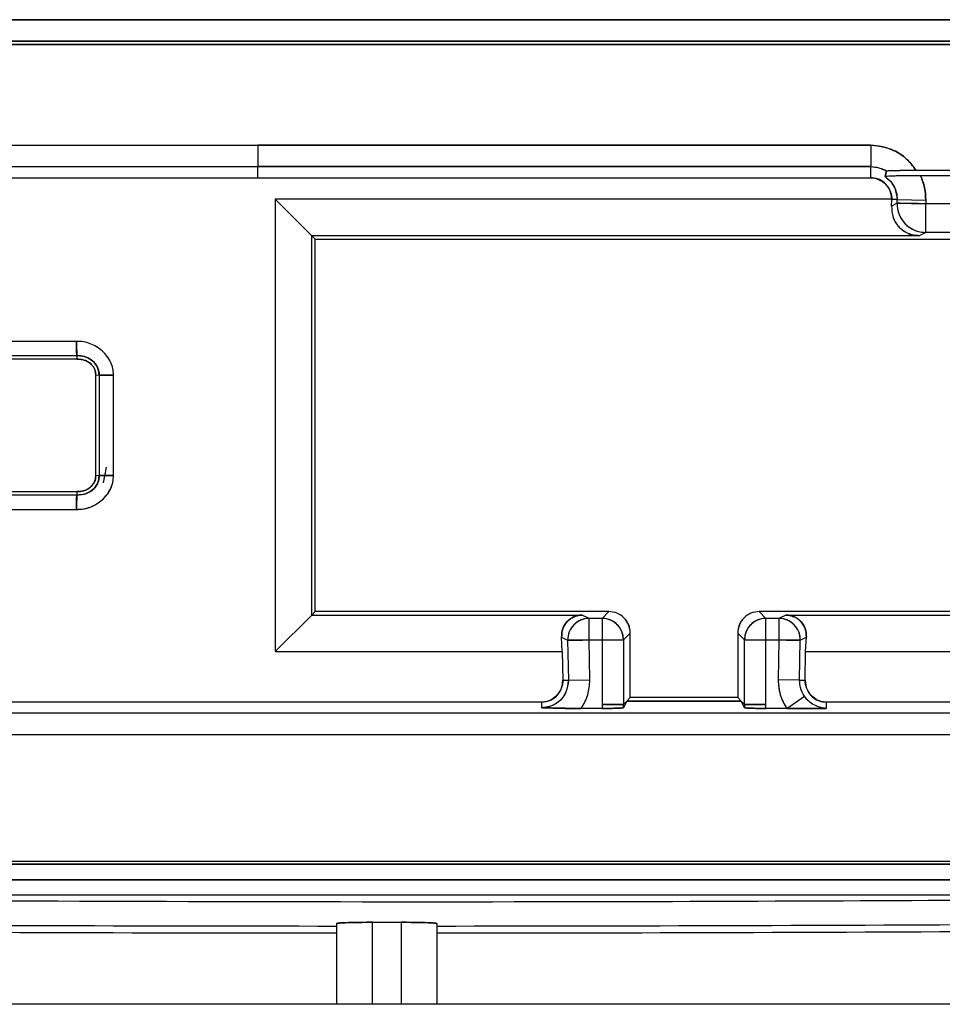
# Model space of a CAD drawing. Units: millimetres. Extents: x -2767 to -2244, y -5528 to -5146.
# Drawn here: x -2524 to -2523, y -5358 to -5357 of the extents above; entities that cross this region are included whole.
import ezdxf

# ---------------------------------------------------------------- set-up
doc = ezdxf.new("R2010")
doc.units = ezdxf.units.MM

msp = doc.modelspace()

# ---------------------------------------------------------------- linework, layer by layer
at = {"color": 7, "linetype": 'Continuous', "lineweight": 25}
for p, q in [((-2524.4922, -5356.75705), (-2522.71572, -5356.75705)), ((-2524.49201, -5356.77994), (-2522.716, -5356.77994)), ((-2522.716, -5356.77995), (-2524.49201, -5356.77995)), ((-2522.71632, -5356.77704), (-2524.49164, -5356.77704)), ((-2524.30441, -5356.8738), (-2523.72401, -5356.8738)), ((-2523.72401, -5356.8738), (-2523.15355, -5356.87374)), ((-2523.15355, -5356.87374), (-2523.72401, -5356.8738)), ((-2523.72401, -5356.8738), (-2523.72401, -5356.89372)), ((-2523.15355, -5356.87374), (-2523.15355, -5356.89372)), ((-2523.72401, -5356.89379), (-2524.30441, -5356.89379)), ((-2523.72401, -5356.89379), (-2523.72401, -5356.89372)), ((-2523.15355, -5356.89372), (-2523.72401, -5356.89372)), ((-2523.72401, -5356.89372), (-2523.15355, -5356.89372)), ((-2523.72401, -5356.90406), (-2523.72401, -5356.89379)), ((-2523.15355, -5356.90399), (-2523.15355, -5356.89372)), ((-2523.14025, -5356.90303), (-2523.13877, -5356.89768)), ((-2523.13877, -5356.89768), (-2523.14025, -5356.90303)), ((-2523.1398, -5356.90293), (-2523.14025, -5356.90303)), ((-2523.11144, -5356.89701), (-2523.02992, -5356.89701)), ((-2523.03419, -5356.90213), (-2523.10716, -5356.90213)), ((-2524.30441, -5356.90406), (-2523.72401, -5356.90406)), ((-2523.72401, -5356.90399), (-2523.15355, -5356.90399)), ((-2523.72401, -5356.90403), (-2523.15355, -5356.90399)), ((-2523.70774, -5356.92406), (-2523.67382, -5356.95797)), ((-2523.13391, -5356.92406), (-2523.70774, -5356.92406)), ((-2523.70774, -5356.92406), (-2523.70774, -5357.34484)), ((-2523.13423, -5356.93038), (-2523.13392, -5356.92434)), ((-2523.12905, -5356.92781), (-2523.13423, -5356.93038)), ((-2523.13392, -5356.92434), (-2523.13391, -5356.92406)), ((-2523.13392, -5356.92434), (-2523.13391, -5356.92406)), ((-2523.12899, -5356.92443), (-2523.13392, -5356.92434)), ((-2523.12905, -5356.92781), (-2523.12899, -5356.92443)), ((-2523.12905, -5356.92781), (-2523.1024, -5356.92828)), ((-2523.12899, -5356.92443), (-2523.10234, -5356.9249)), ((-2523.10234, -5356.9249), (-2523.1024, -5356.92828)), ((-2523.1024, -5356.95494), (-2523.1024, -5356.92828)), ((-2523.03895, -5356.92828), (-2523.1024, -5356.92828)), ((-2523.1024, -5356.95494), (-2523.10853, -5356.95797)), ((-2523.03895, -5356.95494), (-2523.1024, -5356.95494)), ((-2523.10853, -5356.95797), (-2523.67382, -5356.95797)), ((-2523.67382, -5356.95797), (-2523.67068, -5356.96112)), ((-2523.67382, -5357.31092), (-2523.67382, -5356.95797)), ((-2523.67068, -5356.96112), (-2522.71401, -5356.96112)), ((-2523.67068, -5357.30778), (-2523.67068, -5356.96112)), ((-2523.89272, -5357.05627), (-2523.98021, -5357.05627)), ((-2523.98021, -5357.06959), (-2523.89242, -5357.06959)), ((-2523.89235, -5357.07275), (-2523.98021, -5357.07275)), ((-2523.89242, -5357.06959), (-2523.89235, -5357.07275)), ((-2523.89242, -5357.06959), (-2523.89235, -5357.07275)), ((-2523.8748, -5357.18135), (-2523.8748, -5357.08752)), ((-2523.8748, -5357.08752), (-2523.87164, -5357.08761)), ((-2523.8748, -5357.08752), (-2523.87164, -5357.08761)), ((-2523.87164, -5357.08761), (-2523.87164, -5357.18126)), ((-2523.85832, -5357.18096), (-2523.85832, -5357.08789)), ((-2523.85832, -5357.18096), (-2523.85832, -5357.08789)), ((-2523.86755, -5357.18796), (-2523.86479, -5357.17346)), ((-2523.87164, -5357.18126), (-2523.8748, -5357.18135)), ((-2523.87165, -5357.18126), (-2523.8748, -5357.18135)), ((-2523.8748, -5357.18135), (-2523.8748, -5357.18132)), ((-2523.98021, -5357.19615), (-2523.89236, -5357.19615)), ((-2523.89236, -5357.19615), (-2523.89244, -5357.19931)), ((-2523.89236, -5357.19615), (-2523.89244, -5357.19931)), ((-2523.89244, -5357.19931), (-2523.98021, -5357.19931)), ((-2523.98021, -5357.21263), (-2523.89273, -5357.21263)), ((-2523.70774, -5357.34484), (-2523.67382, -5357.31092)), ((-2523.67068, -5357.30778), (-2523.67382, -5357.31092)), ((-2523.67382, -5357.31092), (-2523.42198, -5357.31092)), ((-2523.39734, -5357.30778), (-2523.67068, -5357.30778)), ((-2523.41562, -5357.31407), (-2523.42198, -5357.31092)), ((-2523.41562, -5357.33407), (-2523.41562, -5357.31407)), ((-2523.40363, -5357.31407), (-2523.41562, -5357.31407)), ((-2523.39734, -5357.30778), (-2523.40363, -5357.31407)), ((-2523.40363, -5357.31407), (-2523.40363, -5357.33407)), ((-2522.71401, -5357.30778), (-2523.25735, -5357.30778)), ((-2523.25106, -5357.31407), (-2523.25735, -5357.30778)), ((-2523.25106, -5357.33407), (-2523.25106, -5357.31407)), ((-2523.23907, -5357.31407), (-2523.25106, -5357.31407)), ((-2523.23271, -5357.31092), (-2523.23907, -5357.31407)), ((-2523.23907, -5357.31407), (-2523.23907, -5357.33407)), ((-2523.23271, -5357.31092), (-2522.71087, -5357.31092)), ((-2523.44126, -5357.33162), (-2523.43561, -5357.33442)), ((-2523.44057, -5357.34484), (-2523.44126, -5357.33162)), ((-2523.37734, -5357.32778), (-2523.38363, -5357.33407)), ((-2523.37734, -5357.38778), (-2523.37734, -5357.32778)), ((-2523.27734, -5357.32778), (-2523.27734, -5357.38778)), ((-2523.27105, -5357.33407), (-2523.27734, -5357.32778)), ((-2523.21908, -5357.33442), (-2523.21343, -5357.33162)), ((-2523.21412, -5357.34484), (-2523.21343, -5357.33162)), ((-2523.41562, -5357.33407), (-2523.43561, -5357.33442)), ((-2523.43561, -5357.33442), (-2523.43496, -5357.3716)), ((-2523.41497, -5357.37125), (-2523.41562, -5357.33407)), ((-2523.41562, -5357.33407), (-2523.40363, -5357.33407)), ((-2523.40363, -5357.33407), (-2523.38363, -5357.33407)), ((-2523.40363, -5357.33407), (-2523.40363, -5357.39406)), ((-2523.38363, -5357.33407), (-2523.38363, -5357.39407)), ((-2523.27105, -5357.33407), (-2523.25106, -5357.33407)), ((-2523.27105, -5357.39407), (-2523.27105, -5357.33407)), ((-2523.25106, -5357.33407), (-2523.23907, -5357.33407)), ((-2523.25106, -5357.39406), (-2523.25106, -5357.33407)), ((-2523.23907, -5357.33407), (-2523.23972, -5357.37125)), ((-2523.21908, -5357.33442), (-2523.23907, -5357.33407)), ((-2523.21973, -5357.3716), (-2523.21908, -5357.33442)), ((-2523.70774, -5357.34484), (-2523.44057, -5357.34484)), ((-2523.44057, -5357.34484), (-2523.4401, -5357.37169)), ((-2523.21459, -5357.37169), (-2523.21412, -5357.34484)), ((-2523.21412, -5357.34484), (-2522.67695, -5357.34484)), ((-2523.4401, -5357.37169), (-2523.43496, -5357.3716)), ((-2523.43496, -5357.3716), (-2523.41497, -5357.37125)), ((-2523.21973, -5357.3716), (-2523.23972, -5357.37125)), ((-2523.21973, -5357.3716), (-2523.21459, -5357.37169)), ((-2523.38053, -5357.39097), (-2523.37734, -5357.38778)), ((-2523.37734, -5357.38778), (-2523.38053, -5357.39097)), ((-2523.27734, -5357.38778), (-2523.37734, -5357.38778)), ((-2523.27734, -5357.38778), (-2523.27416, -5357.39097)), ((-2523.2317, -5357.39787), (-2523.21523, -5357.38654)), ((-2523.45974, -5357.39205), (-2524.30495, -5357.39205)), ((-2523.45974, -5357.39719), (-2523.45974, -5357.39205)), ((-2523.40363, -5357.39406), (-2523.40363, -5357.39787)), ((-2523.38363, -5357.39407), (-2523.40363, -5357.39406)), ((-2523.38053, -5357.39097), (-2523.38364, -5357.39718)), ((-2523.38364, -5357.39718), (-2523.38363, -5357.39407)), ((-2523.38363, -5357.39407), (-2523.38053, -5357.39097)), ((-2523.38053, -5357.39097), (-2523.27416, -5357.39097)), ((-2523.27416, -5357.39097), (-2523.38053, -5357.39097)), ((-2523.27416, -5357.39097), (-2523.27105, -5357.39407)), ((-2523.27105, -5357.39718), (-2523.27416, -5357.39097)), ((-2523.25106, -5357.39406), (-2523.27105, -5357.39407)), ((-2523.27105, -5357.39407), (-2523.27105, -5357.39718)), ((-2523.25106, -5357.39787), (-2523.25106, -5357.39406)), ((-2523.19494, -5357.39205), (-2523.19494, -5357.39787)), ((-2522.70974, -5357.39205), (-2523.19494, -5357.39205)), ((-2522.70974, -5357.40231), (-2524.30495, -5357.40231)), ((-2523.40363, -5357.39787), (-2523.42299, -5357.39787)), ((-2523.2317, -5357.39787), (-2523.25106, -5357.39787)), ((-2523.19494, -5357.39787), (-2523.25106, -5357.39787)), ((-2523.2317, -5357.39787), (-2523.19494, -5357.39787)), ((-2522.70974, -5357.4223), (-2524.30495, -5357.4223)), ((-2524.73367, -5357.53994), (-2522.46819, -5357.53994)), ((-2524.73367, -5357.54281), (-2522.46819, -5357.5428)), ((-2524.73378, -5357.55734), (-2522.46809, -5357.5573)), ((-2522.46809, -5357.5573), (-2524.73378, -5357.55734)), ((-2522.44838, -5357.5716), (-2524.7596, -5357.5716)), ((-2523.65068, -5357.598), (-2523.65068, -5357.67316)), ((-2523.61734, -5357.67316), (-2523.61734, -5357.59684)), ((-2523.59068, -5357.59684), (-2523.59068, -5357.67316)), ((-2523.55734, -5357.598), (-2523.55734, -5357.67316)), ((-2522.37804, -5357.67316), (-2524.82997, -5357.67316))]:
    msp.add_line(p, q, dxfattribs=at)
at = {"color": 7, "linetype": 'Continuous', "lineweight": 25, "flags": 128}
msp.add_lwpolyline([(-2523.61734, -5357.59684), (-2523.61401, -5357.59684), (-2523.61068, -5357.59684), (-2523.60734, -5357.59684), (-2523.60401, -5357.59684), (-2523.60068, -5357.59684), (-2523.59734, -5357.59684), (-2523.59401, -5357.59684), (-2523.59068, -5357.59684)], dxfattribs=at)
at = {"color": 7, "linetype": 'Continuous', "lineweight": 25}
for centre, radius, start, end in [((-2523.10238, -5356.92826), 0.02668, 179.02908, 269.94519), ((-2523.4156, -5357.33408), 0.02001, 90.05481, 180.97092), ((-2523.40364, -5357.33408), 0.02, 0.02044, 89.97956), ((-2523.25105, -5357.33408), 0.02, 90.02044, 179.97956), ((-2523.23909, -5357.33408), 0.02001, 359.02908, 89.94519), ((-2523.60399, -5250.39126), 107.20907, 269.3822631, 269.9750481), ((-2523.60399, -5250.39126), 107.20907, 270.0249283, 270.6176973), ((-2523.60399, -5250.39126), 107.21551, 269.3822631, 269.9750496), ((-2523.60399, -5250.39126), 107.21551, 270.0249268, 270.6176751)]:
    msp.add_arc(centre, radius, start, end, dxfattribs=at)
for points, knots in [([(-2522.71572, -5356.75705), (-2523.04733, -5356.75701), (-2523.63949, -5356.75695), (-2524.23165, -5356.75702), (-2524.4922, -5356.75705)], [0, 0, 0, 0, 0.56, 1, 1, 1, 1]), ([(-2524.49164, -5356.77704), (-2524.16025, -5356.777), (-2523.56848, -5356.77694), (-2522.9767, -5356.77701), (-2522.71632, -5356.77704)], [0, 0, 0, 0, 0.56, 1, 1, 1, 1]), ([(-2523.15355, -5356.87374), (-2523.1494, -5356.87404), (-2523.14102, -5356.87464), (-2523.12934, -5356.87962), (-2523.11887, -5356.88685), (-2523.11391, -5356.89363), (-2523.11144, -5356.89701)], [0, 0, 0, 0, 0.247824, 0.500028, 0.750831, 1, 1, 1, 1]), ([(-2523.11144, -5356.89701), (-2523.11428, -5356.89327), (-2523.11994, -5356.88581), (-2523.1342, -5356.87634), (-2523.14621, -5356.87472), (-2523.15355, -5356.87374)], [0, 0, 0, 0, 0.2811763, 0.5608626, 1, 1, 1, 1]), ([(-2523.15355, -5356.89372), (-2523.15065, -5356.89396), (-2523.14547, -5356.89437), (-2523.14083, -5356.89669), (-2523.13878, -5356.89771)], [0, 0, 0, 0, 0.558858, 1, 1, 1, 1]), ([(-2523.15355, -5356.89372), (-2523.15096, -5356.89391), (-2523.14577, -5356.89427), (-2523.1411, -5356.89654), (-2523.13877, -5356.89768)], [0, 0, 0, 0, 0.500391, 1, 1, 1, 1]), ([(-2523.10716, -5356.90213), (-2523.11084, -5356.90214), (-2523.11843, -5356.90217), (-2523.12862, -5356.90237), (-2523.13585, -5356.9026), (-2523.13966, -5356.90283), (-2523.14005, -5356.90296), (-2523.14025, -5356.90303)], [0, 0, 0, 0, 0.241331, 0.498885, 0.753439, 0.880591, 1, 1, 1, 1]), ([(-2523.13878, -5356.89771), (-2523.13861, -5356.89766), (-2523.13823, -5356.89755), (-2523.13572, -5356.89732), (-2523.13266, -5356.89727), (-2523.13028, -5356.89722), (-2523.129, -5356.89721), (-2523.12865, -5356.8972), (-2523.12855, -5356.8972), (-2523.1258, -5356.89717), (-2523.12025, -5356.89697), (-2523.11423, -5356.897), (-2523.11144, -5356.89701)], [0, 0, 0, 0, 0.112045, 0.24439, 0.371935, 0.46695, 0.49217, 0.49906, 0.501066, 0.50211, 0.768823, 1, 1, 1, 1]), ([(-2523.13877, -5356.89768), (-2523.13863, -5356.89764), (-2523.13834, -5356.89754), (-2523.13523, -5356.89736), (-2523.12894, -5356.89718), (-2523.1204, -5356.89704), (-2523.11437, -5356.89702), (-2523.11144, -5356.89701)], [0, 0, 0, 0, 0.106406, 0.219875, 0.501901, 0.75802, 1, 1, 1, 1]), ([(-2523.10716, -5356.90213), (-2523.11081, -5356.90213), (-2523.11833, -5356.90212), (-2523.12616, -5356.90234), (-2523.12933, -5356.90241), (-2523.12979, -5356.90242)], [0, 0, 0, 0, 0.446861, 0.919941, 1, 1, 1, 1]), ([(-2523.10234, -5356.9249), (-2523.1025, -5356.92095), (-2523.10282, -5356.91309), (-2523.10572, -5356.90578), (-2523.10716, -5356.90213)], [0, 0, 0, 0, 0.501452, 1, 1, 1, 1]), ([(-2523.10716, -5356.90213), (-2523.10571, -5356.90579), (-2523.1028, -5356.9131), (-2523.10249, -5356.92097), (-2523.10234, -5356.9249)], [0, 0, 0, 0, 0.500877, 1, 1, 1, 1]), ([(-2523.13391, -5356.92406), (-2523.13427, -5356.92111), (-2523.13499, -5356.91526), (-2523.1402, -5356.90862), (-2523.14672, -5356.90471), (-2523.15127, -5356.90423), (-2523.15355, -5356.90399)], [0, 0, 0, 0, 0.282564, 0.56181, 0.780659, 1, 1, 1, 1]), ([(-2523.15355, -5356.90399), (-2523.15228, -5356.90407), (-2523.1497, -5356.90424), (-2523.1448, -5356.90596), (-2523.13943, -5356.90977), (-2523.13579, -5356.91524), (-2523.13413, -5356.92018), (-2523.13398, -5356.92277), (-2523.13391, -5356.92406)], [0, 0, 0, 0, 0.123108, 0.250302, 0.499045, 0.748732, 0.875115, 1, 1, 1, 1]), ([(-2523.14025, -5356.90303), (-2523.1384, -5356.90448), (-2523.13469, -5356.9074), (-2523.13012, -5356.91468), (-2523.12942, -5356.92073), (-2523.12899, -5356.92443)], [0, 0, 0, 0, 0.28056, 0.560767, 1, 1, 1, 1]), ([(-2523.14025, -5356.90303), (-2523.13857, -5356.9043), (-2523.13521, -5356.90683), (-2523.13168, -5356.91214), (-2523.12935, -5356.91809), (-2523.12911, -5356.92231), (-2523.12899, -5356.92443)], [0, 0, 0, 0, 0.24902, 0.498481, 0.748783, 1, 1, 1, 1]), ([(-2523.13423, -5356.93038), (-2523.13403, -5356.93396), (-2523.13364, -5356.94078), (-2523.12892, -5356.94862), (-2523.12347, -5356.95344), (-2523.11879, -5356.95604), (-2523.11374, -5356.95767), (-2523.11023, -5356.95787), (-2523.10853, -5356.95797)], [0, 0, 0, 0, 0.2917928, 0.5562905, 0.681247, 0.7954072, 0.9005627, 1, 1, 1, 1]), ([(-2523.1024, -5356.92828), (-2523.10468, -5356.92824), (-2523.10886, -5356.92816), (-2523.11527, -5356.92805), (-2523.12193, -5356.92794), (-2523.12651, -5356.92786), (-2523.12837, -5356.92782), (-2523.12886, -5356.92782), (-2523.12901, -5356.92778), (-2523.12904, -5356.9278), (-2523.12905, -5356.92781)], [0, 0, 0, 0, 0.16706, 0.306249, 0.500244, 0.758962, 0.882762, 0.947511, 0.980544, 1, 1, 1, 1]), ([(-2523.12905, -5356.92781), (-2523.12904, -5356.92868), (-2523.12899, -5356.9322), (-2523.12731, -5356.93914), (-2523.12235, -5356.94679), (-2523.11569, -5356.95172), (-2523.1091, -5356.95442), (-2523.10477, -5356.95476), (-2523.1024, -5356.95494)], [0, 0, 0, 0, 0.061636, 0.250248, 0.499582, 0.692548, 0.832067, 1, 1, 1, 1]), ([(-2523.10853, -5356.95797), (-2523.11028, -5356.95787), (-2523.11388, -5356.95765), (-2523.11896, -5356.95596), (-2523.12356, -5356.95336), (-2523.12905, -5356.94857), (-2523.13122, -5356.94402), (-2523.1327, -5356.9409)], [0, 0, 0, 0, 0.144275, 0.294962, 0.452072, 0.624811, 1, 1, 1, 1]), ([(-2523.85832, -5357.08789), (-2523.85839, -5357.08577), (-2523.85853, -5357.08147), (-2523.86146, -5357.07331), (-2523.8682, -5357.06454), (-2523.8777, -5357.05886), (-2523.88615, -5357.05641), (-2523.89055, -5357.05631), (-2523.89272, -5357.05627)], [0, 0, 0, 0, 0.122375, 0.247711, 0.494799, 0.746586, 0.874829, 1, 1, 1, 1]), ([(-2523.89272, -5357.05627), (-2523.89269, -5357.05738), (-2523.89265, -5357.05958), (-2523.89257, -5357.06261), (-2523.89251, -5357.06515), (-2523.89245, -5357.06752), (-2523.89242, -5357.06919), (-2523.89242, -5357.06947), (-2523.89242, -5357.06959)], [0, 0, 0, 0, 0.162512, 0.322654, 0.474319, 0.612769, 0.839565, 1, 1, 1, 1]), ([(-2523.85832, -5357.08789), (-2523.85839, -5357.08573), (-2523.85855, -5357.08143), (-2523.86148, -5357.07328), (-2523.8682, -5357.06454), (-2523.87767, -5357.05886), (-2523.88613, -5357.05643), (-2523.89052, -5357.05632), (-2523.89272, -5357.05627)], [0, 0, 0, 0, 0.12485, 0.247703, 0.494805, 0.746607, 0.873277, 1, 1, 1, 1]), ([(-2523.89242, -5357.06959), (-2523.89236, -5357.06959), (-2523.89186, -5357.06957), (-2523.8905, -5357.06952), (-2523.88755, -5357.06984), (-2523.88293, -5357.07098), (-2523.87821, -5357.07382), (-2523.87483, -5357.07723), (-2523.87287, -5357.08061), (-2523.87171, -5357.08395), (-2523.87166, -5357.08646), (-2523.87164, -5357.08761)], [0, 0, 0, 0, 0.005915, 0.048741, 0.133222, 0.293979, 0.508637, 0.661835, 0.755931, 0.88903, 1, 1, 1, 1]), ([(-2523.87164, -5357.08761), (-2523.87198, -5357.08481), (-2523.87267, -5357.07918), (-2523.87854, -5357.07334), (-2523.88531, -5357.06995), (-2523.89003, -5357.06971), (-2523.89242, -5357.06959)], [0, 0, 0, 0, 0.268954, 0.542267, 0.767213, 1, 1, 1, 1]), ([(-2523.8748, -5357.08752), (-2523.87482, -5357.08651), (-2523.87484, -5357.0845), (-2523.87589, -5357.0816), (-2523.87768, -5357.07895), (-2523.88085, -5357.07595), (-2523.88579, -5357.07319), (-2523.89016, -5357.0729), (-2523.89235, -5357.07275)], [0, 0, 0, 0, 0.118444, 0.2346, 0.356391, 0.490746, 0.745311, 1, 1, 1, 1]), ([(-2523.89235, -5357.07275), (-2523.88973, -5357.07294), (-2523.88466, -5357.0733), (-2523.87886, -5357.07727), (-2523.87525, -5357.08222), (-2523.87495, -5357.08578), (-2523.8748, -5357.08752)], [0, 0, 0, 0, 0.3040062, 0.5877517, 0.7973352, 1, 1, 1, 1]), ([(-2523.87164, -5357.08761), (-2523.87153, -5357.08761), (-2523.87125, -5357.0876), (-2523.86962, -5357.08763), (-2523.86727, -5357.08768), (-2523.86473, -5357.08775), (-2523.86167, -5357.08782), (-2523.85944, -5357.08787), (-2523.85832, -5357.08789)], [0, 0, 0, 0, 0.156839, 0.382152, 0.52089, 0.673589, 0.835406, 1, 1, 1, 1]), ([(-2523.89273, -5357.21263), (-2523.89053, -5357.21259), (-2523.88757, -5357.21253), (-2523.88327, -5357.21161), (-2523.87701, -5357.20968), (-2523.87023, -5357.20555), (-2523.86425, -5357.19926), (-2523.86081, -5357.19378), (-2523.85854, -5357.18743), (-2523.85839, -5357.18313), (-2523.85832, -5357.18096)], [0, 0, 0, 0, 0.12657, 0.170451, 0.253221, 0.504704, 0.615953, 0.752661, 0.875323, 1, 1, 1, 1]), ([(-2523.89273, -5357.21263), (-2523.89057, -5357.21258), (-2523.88617, -5357.21249), (-2523.87769, -5357.21005), (-2523.87002, -5357.20543), (-2523.86408, -5357.19906), (-2523.86072, -5357.19351), (-2523.85851, -5357.1874), (-2523.85838, -5357.18309), (-2523.85832, -5357.18096)], [0, 0, 0, 0, 0.124686, 0.253118, 0.504607, 0.630295, 0.752612, 0.877459, 1, 1, 1, 1]), ([(-2523.87164, -5357.18126), (-2523.87175, -5357.18296), (-2523.87197, -5357.18655), (-2523.87455, -5357.19158), (-2523.87854, -5357.19529), (-2523.88304, -5357.19785), (-2523.88769, -5357.19921), (-2523.89089, -5357.19927), (-2523.89244, -5357.1993)], [0, 0, 0, 0, 0.1648877, 0.348018, 0.5339189, 0.6889596, 0.849548, 1, 1, 1, 1]), ([(-2523.89244, -5357.19931), (-2523.88939, -5357.19908), (-2523.88342, -5357.19862), (-2523.87652, -5357.19391), (-2523.87217, -5357.18785), (-2523.87181, -5357.18346), (-2523.87164, -5357.18126)], [0, 0, 0, 0, 0.294794, 0.576, 0.788085, 1, 1, 1, 1]), ([(-2523.89236, -5357.19615), (-2523.89017, -5357.196), (-2523.8858, -5357.1957), (-2523.88092, -5357.19298), (-2523.8778, -5357.19004), (-2523.87603, -5357.18742), (-2523.87487, -5357.18448), (-2523.87482, -5357.18239), (-2523.8748, -5357.18135)], [0, 0, 0, 0, 0.254871, 0.509956, 0.634976, 0.756352, 0.878731, 1, 1, 1, 1]), ([(-2523.8748, -5357.18135), (-2523.87489, -5357.18282), (-2523.87506, -5357.18581), (-2523.87743, -5357.18984), (-2523.8811, -5357.19329), (-2523.88623, -5357.19587), (-2523.89028, -5357.19606), (-2523.89236, -5357.19615)], [0, 0, 0, 0, 0.170845, 0.346021, 0.530097, 0.758345, 1, 1, 1, 1]), ([(-2523.85832, -5357.18096), (-2523.85944, -5357.18098), (-2523.86167, -5357.18103), (-2523.86474, -5357.18111), (-2523.86728, -5357.18118), (-2523.86962, -5357.18124), (-2523.87125, -5357.18126), (-2523.87153, -5357.18126), (-2523.87164, -5357.18126)], [0, 0, 0, 0, 0.164923, 0.327006, 0.479868, 0.618652, 0.843729, 1, 1, 1, 1]), ([(-2523.89244, -5357.1993), (-2523.89244, -5357.19942), (-2523.89244, -5357.19971), (-2523.89246, -5357.20139), (-2523.89252, -5357.20376), (-2523.89258, -5357.20629), (-2523.89266, -5357.20933), (-2523.89271, -5357.21152), (-2523.89273, -5357.21263)], [0, 0, 0, 0, 0.160962, 0.387976, 0.526385, 0.677899, 0.837795, 1, 1, 1, 1]), ([(-2523.42198, -5357.31092), (-2523.42325, -5357.311), (-2523.42588, -5357.31115), (-2523.42966, -5357.31237), (-2523.43319, -5357.31432), (-2523.43729, -5357.31796), (-2523.44082, -5357.32385), (-2523.44111, -5357.32896), (-2523.44126, -5357.33162)], [0, 0, 0, 0, 0.099288, 0.204329, 0.318397, 0.444066, 0.710853, 1, 1, 1, 1]), ([(-2523.44126, -5357.33162), (-2523.44111, -5357.32896), (-2523.44082, -5357.32385), (-2523.43731, -5357.31801), (-2523.43329, -5357.3144), (-2523.42984, -5357.31245), (-2523.42602, -5357.31115), (-2523.42331, -5357.311), (-2523.42198, -5357.31092)], [0, 0, 0, 0, 0.289058, 0.555762, 0.675853, 0.790231, 0.896213, 1, 1, 1, 1]), ([(-2523.41562, -5357.31407), (-2523.4174, -5357.31421), (-2523.42065, -5357.31446), (-2523.42559, -5357.31649), (-2523.43055, -5357.32018), (-2523.43482, -5357.32647), (-2523.43535, -5357.33177), (-2523.43561, -5357.33442)], [0, 0, 0, 0, 0.168055, 0.307691, 0.500876, 0.750438, 1, 1, 1, 1]), ([(-2523.38363, -5357.33407), (-2523.3839, -5357.33155), (-2523.38428, -5357.32791), (-2523.38668, -5357.32323), (-2523.38961, -5357.31946), (-2523.39377, -5357.31643), (-2523.39866, -5357.31445), (-2523.40188, -5357.31421), (-2523.40363, -5357.31407)], [0, 0, 0, 0, 0.239383, 0.346589, 0.499794, 0.693014, 0.832387, 1, 1, 1, 1]), ([(-2523.37734, -5357.32778), (-2523.37765, -5357.32516), (-2523.37825, -5357.31992), (-2523.38287, -5357.31331), (-2523.38948, -5357.30868), (-2523.39472, -5357.30808), (-2523.39734, -5357.30778)], [0, 0, 0, 0, 0.25001, 0.5, 0.74999, 1, 1, 1, 1]), ([(-2523.37734, -5357.32778), (-2523.37759, -5357.32513), (-2523.37809, -5357.31981), (-2523.38149, -5357.3157), (-2523.3832, -5357.31364)], [0, 0, 0, 0, 0.498412, 1, 1, 1, 1]), ([(-2523.25735, -5357.30778), (-2523.25997, -5357.30808), (-2523.26521, -5357.30868), (-2523.27182, -5357.31331), (-2523.27644, -5357.31992), (-2523.27704, -5357.32516), (-2523.27734, -5357.32778)], [0, 0, 0, 0, 0.25001, 0.5, 0.74999, 1, 1, 1, 1]), ([(-2523.27149, -5357.31364), (-2523.27238, -5357.31464), (-2523.27419, -5357.31668), (-2523.27665, -5357.32138), (-2523.27707, -5357.32527), (-2523.27734, -5357.32778)], [0, 0, 0, 0, 0.257538, 0.521086, 1, 1, 1, 1]), ([(-2523.25106, -5357.31407), (-2523.25281, -5357.31421), (-2523.25602, -5357.31445), (-2523.26092, -5357.31643), (-2523.26508, -5357.31946), (-2523.26801, -5357.32323), (-2523.27041, -5357.32791), (-2523.27079, -5357.33155), (-2523.27105, -5357.33407)], [0, 0, 0, 0, 0.167579, 0.306941, 0.500206, 0.653354, 0.760617, 1, 1, 1, 1]), ([(-2523.21908, -5357.33442), (-2523.21909, -5357.33377), (-2523.21913, -5357.33113), (-2523.22039, -5357.32592), (-2523.2241, -5357.32018), (-2523.2291, -5357.31649), (-2523.23404, -5357.31446), (-2523.23729, -5357.31421), (-2523.23907, -5357.31407)], [0, 0, 0, 0, 0.0616364, 0.2502476, 0.4995818, 0.6925479, 0.8320674, 1, 1, 1, 1]), ([(-2523.21343, -5357.33162), (-2523.21358, -5357.32896), (-2523.21387, -5357.32385), (-2523.2174, -5357.31796), (-2523.2215, -5357.31432), (-2523.22503, -5357.31237), (-2523.22881, -5357.31115), (-2523.23144, -5357.311), (-2523.23271, -5357.31092)], [0, 0, 0, 0, 0.289147, 0.555933, 0.681591, 0.795655, 0.9007, 1, 1, 1, 1]), ([(-2523.23271, -5357.31092), (-2523.23139, -5357.311), (-2523.22867, -5357.31114), (-2523.22626, -5357.31204), (-2523.22503, -5357.31251)], [0, 0, 0, 0, 0.489133, 1, 1, 1, 1]), ([(-2523.22053, -5357.31538), (-2523.21988, -5357.31591), (-2523.21701, -5357.31829), (-2523.21392, -5357.32388), (-2523.2136, -5357.32897), (-2523.21343, -5357.33162)], [0, 0, 0, 0, 0.121272, 0.542964, 1, 1, 1, 1]), ([(-2523.43561, -5357.33442), (-2523.4356, -5357.33443), (-2523.4355, -5357.33456), (-2523.4343, -5357.33432), (-2523.43027, -5357.33434), (-2523.42527, -5357.33424), (-2523.42047, -5357.33416), (-2523.41733, -5357.3341), (-2523.41562, -5357.33407)], [0, 0, 0, 0, 0.014188, 0.240346, 0.4993, 0.693427, 0.832755, 1, 1, 1, 1]), ([(-2523.23907, -5357.33407), (-2523.23736, -5357.3341), (-2523.23422, -5357.33415), (-2523.22942, -5357.33424), (-2523.22442, -5357.33432), (-2523.22099, -5357.33441), (-2523.21955, -5357.33437), (-2523.2192, -5357.33447), (-2523.21911, -5357.33445), (-2523.21909, -5357.33443), (-2523.21908, -5357.33442)], [0, 0, 0, 0, 0.167057, 0.306245, 0.500237, 0.758952, 0.882751, 0.961542, 0.985824, 1, 1, 1, 1]), ([(-2523.43496, -5357.3716), (-2523.43537, -5357.37533), (-2523.4362, -5357.38276), (-2523.44275, -5357.39124), (-2523.45103, -5357.39626), (-2523.45684, -5357.39688), (-2523.45974, -5357.39719)], [0, 0, 0, 0, 0.280951, 0.560259, 0.779928, 1, 1, 1, 1]), ([(-2523.43496, -5357.3716), (-2523.43542, -5357.37533), (-2523.43634, -5357.38272), (-2523.44213, -5357.39055), (-2523.44847, -5357.39476), (-2523.454, -5357.39673), (-2523.45788, -5357.39704), (-2523.45974, -5357.39719)], [0, 0, 0, 0, 0.282132, 0.559455, 0.704845, 0.857931, 1, 1, 1, 1]), ([(-2523.45974, -5357.39205), (-2523.45682, -5357.39165), (-2523.45097, -5357.39087), (-2523.44445, -5357.38542), (-2523.4407, -5357.3787), (-2523.4403, -5357.37404), (-2523.4401, -5357.37169)], [0, 0, 0, 0, 0.2781, 0.5561, 0.776968, 1, 1, 1, 1]), ([(-2523.4401, -5357.37169), (-2523.44016, -5357.37298), (-2523.44028, -5357.3756), (-2523.44188, -5357.38061), (-2523.44552, -5357.38617), (-2523.45091, -5357.39003), (-2523.45584, -5357.3918), (-2523.45845, -5357.39196), (-2523.45974, -5357.39205)], [0, 0, 0, 0, 0.123629, 0.251472, 0.501118, 0.749738, 0.875537, 1, 1, 1, 1]), ([(-2523.42299, -5357.39787), (-2523.42062, -5357.39374), (-2523.41586, -5357.3855), (-2523.41527, -5357.376), (-2523.41497, -5357.37125)], [0, 0, 0, 0, 0.500007, 1, 1, 1, 1]), ([(-2523.42299, -5357.39787), (-2523.42063, -5357.39375), (-2523.4159, -5357.38551), (-2523.41528, -5357.37601), (-2523.41497, -5357.37125)], [0, 0, 0, 0, 0.498478, 1, 1, 1, 1]), ([(-2523.23972, -5357.37125), (-2523.23933, -5357.37658), (-2523.23863, -5357.38609), (-2523.23382, -5357.39427), (-2523.2317, -5357.39787)], [0, 0, 0, 0, 0.560286, 1, 1, 1, 1]), ([(-2523.23972, -5357.37125), (-2523.23942, -5357.376), (-2523.23883, -5357.3855), (-2523.23407, -5357.39374), (-2523.2317, -5357.39787)], [0, 0, 0, 0, 0.499993, 1, 1, 1, 1]), ([(-2523.21523, -5357.38654), (-2523.21669, -5357.38393), (-2523.2193, -5357.37927), (-2523.2196, -5357.37395), (-2523.21973, -5357.3716)], [0, 0, 0, 0, 0.55917, 1, 1, 1, 1]), ([(-2523.21523, -5357.38654), (-2523.21669, -5357.38394), (-2523.21931, -5357.37927), (-2523.2196, -5357.37395), (-2523.21973, -5357.3716)], [0, 0, 0, 0, 0.5584555, 1, 1, 1, 1]), ([(-2523.21459, -5357.37169), (-2523.21426, -5357.37467), (-2523.2136, -5357.38059), (-2523.2084, -5357.38733), (-2523.20184, -5357.39131), (-2523.19724, -5357.3918), (-2523.19494, -5357.39205)], [0, 0, 0, 0, 0.2826155, 0.5618662, 0.7806918, 1, 1, 1, 1]), ([(-2523.19494, -5357.39205), (-2523.19623, -5357.39196), (-2523.19883, -5357.39179), (-2523.20377, -5357.39005), (-2523.20917, -5357.38617), (-2523.2128, -5357.38062), (-2523.21442, -5357.37562), (-2523.21453, -5357.373), (-2523.21459, -5357.37169)], [0, 0, 0, 0, 0.123068, 0.250227, 0.498881, 0.748539, 0.875005, 1, 1, 1, 1]), ([(-2523.19494, -5357.39787), (-2523.19553, -5357.39783), (-2523.19887, -5357.39761), (-2523.20409, -5357.39613), (-2523.20936, -5357.39284), (-2523.21288, -5357.38965), (-2523.21444, -5357.38758), (-2523.21523, -5357.38654)], [0, 0, 0, 0, 0.0870676, 0.499269, 0.7549572, 0.8775653, 1, 1, 1, 1]), ([(-2523.19494, -5357.39787), (-2523.19834, -5357.39735), (-2523.20348, -5357.39658), (-2523.2094, -5357.39283), (-2523.21293, -5357.38961), (-2523.21449, -5357.38753), (-2523.21523, -5357.38654)], [0, 0, 0, 0, 0.497892, 0.754291, 0.883711, 1, 1, 1, 1]), ([(-2523.42299, -5357.39787), (-2523.42629, -5357.39785), (-2523.43329, -5357.39783), (-2523.44621, -5357.39761), (-2523.45436, -5357.39736), (-2523.45974, -5357.39719)], [0, 0, 0, 0, 0.232943, 0.493606, 1, 1, 1, 1]), ([(-2523.45974, -5357.39719), (-2523.45435, -5357.39736), (-2523.44624, -5357.39761), (-2523.43337, -5357.39789), (-2523.42637, -5357.39787), (-2523.42299, -5357.39787)], [0, 0, 0, 0, 0.506378, 0.76135, 1, 1, 1, 1]), ([(-2523.38364, -5357.39718), (-2523.38395, -5357.39727), (-2523.38457, -5357.39745), (-2523.38857, -5357.39764), (-2523.39266, -5357.39776), (-2523.39729, -5357.39784), (-2523.40115, -5357.39786), (-2523.40363, -5357.39787)], [0, 0, 0, 0, 0.24909, 0.499743, 0.628487, 0.760215, 1, 1, 1, 1]), ([(-2523.40363, -5357.39787), (-2523.40158, -5357.39786), (-2523.39712, -5357.39784), (-2523.39189, -5357.39772), (-2523.38817, -5357.3976), (-2523.38577, -5357.39748), (-2523.38405, -5357.39734), (-2523.38378, -5357.39723), (-2523.38364, -5357.39718)], [0, 0, 0, 0, 0.198296, 0.43058, 0.560073, 0.698144, 0.844788, 1, 1, 1, 1]), ([(-2523.25106, -5357.39787), (-2523.25365, -5357.39786), (-2523.25884, -5357.39784), (-2523.26436, -5357.3977), (-2523.26775, -5357.39756), (-2523.27027, -5357.3974), (-2523.27075, -5357.39727), (-2523.27105, -5357.39718)], [0, 0, 0, 0, 0.24895, 0.499547, 0.628306, 0.76008, 1, 1, 1, 1]), ([(-2523.27105, -5357.39718), (-2523.27091, -5357.39723), (-2523.27064, -5357.39734), (-2523.26892, -5357.39748), (-2523.26652, -5357.3976), (-2523.2628, -5357.39772), (-2523.25757, -5357.39784), (-2523.25311, -5357.39786), (-2523.25106, -5357.39787)], [0, 0, 0, 0, 0.155212, 0.301856, 0.439927, 0.56942, 0.801704, 1, 1, 1, 1]), ([(-2522.46819, -5357.5428), (-2522.89108, -5357.54286), (-2523.64624, -5357.54296), (-2524.4014, -5357.54285), (-2524.73367, -5357.54281)], [0, 0, 0, 0, 0.56, 1, 1, 1, 1]), ([(-2524.7596, -5357.5716), (-2524.32807, -5357.57489), (-2523.55766, -5357.58076), (-2522.78726, -5357.5744), (-2522.44838, -5357.5716)], [0, 0, 0, 0, 0.560129, 1, 1, 1, 1]), ([(-2523.65068, -5357.598), (-2523.65054, -5357.59792), (-2523.65027, -5357.59777), (-2523.64744, -5357.59748), (-2523.64118, -5357.59717), (-2523.63209, -5357.59695), (-2523.62384, -5357.59686), (-2523.6195, -5357.59685), (-2523.61734, -5357.59684)], [0, 0, 0, 0, 0.123867, 0.250831, 0.500028, 0.749192, 0.875744, 1, 1, 1, 1]), ([(-2523.61734, -5357.59684), (-2523.62084, -5357.59686), (-2523.6284, -5357.59689), (-2523.6372, -5357.59708), (-2523.6434, -5357.59729), (-2523.64734, -5357.59749), (-2523.65012, -5357.59773), (-2523.65049, -5357.5979), (-2523.65068, -5357.598)], [0, 0, 0, 0, 0.199976, 0.432809, 0.562167, 0.699821, 0.845767, 1, 1, 1, 1]), ([(-2523.59068, -5357.59684), (-2523.58853, -5357.59685), (-2523.58419, -5357.59686), (-2523.57594, -5357.59695), (-2523.56684, -5357.59717), (-2523.56059, -5357.59748), (-2523.55775, -5357.59777), (-2523.55748, -5357.59792), (-2523.55734, -5357.598)], [0, 0, 0, 0, 0.123786, 0.250788, 0.499954, 0.749154, 0.875787, 1, 1, 1, 1]), ([(-2523.55734, -5357.598), (-2523.55753, -5357.5979), (-2523.5579, -5357.59773), (-2523.56068, -5357.59749), (-2523.56462, -5357.59729), (-2523.57083, -5357.59708), (-2523.57963, -5357.59689), (-2523.58719, -5357.59686), (-2523.59068, -5357.59684)], [0, 0, 0, 0, 0.154234, 0.30018, 0.437835, 0.567193, 0.800025, 1, 1, 1, 1])]:
    msp.add_open_spline(points, degree=3, knots=knots, dxfattribs=at)
for points in [[(-2523.89242, -5357.06959), (-2523.89245, -5357.06934), (-2523.8925, -5357.06884), (-2523.89257, -5357.06574), (-2523.89264, -5357.06139), (-2523.89269, -5357.05797), (-2523.89272, -5357.05627)], [(-2523.85832, -5357.08789), (-2523.86002, -5357.08787), (-2523.86344, -5357.08782), (-2523.86778, -5357.08775), (-2523.87089, -5357.08768), (-2523.87139, -5357.08763), (-2523.87164, -5357.08761)], [(-2523.87164, -5357.18126), (-2523.87139, -5357.18123), (-2523.87089, -5357.18118), (-2523.86778, -5357.18111), (-2523.86344, -5357.18103), (-2523.86002, -5357.18098), (-2523.85832, -5357.18096)], [(-2523.89273, -5357.21263), (-2523.89271, -5357.21092), (-2523.89266, -5357.20751), (-2523.89258, -5357.20316), (-2523.89251, -5357.20006), (-2523.89246, -5357.19956), (-2523.89244, -5357.19931)], [(-2523.40363, -5357.39406), (-2523.40104, -5357.39406), (-2523.39586, -5357.39406), (-2523.38929, -5357.39407), (-2523.38465, -5357.39407), (-2523.38397, -5357.39407), (-2523.38363, -5357.39407)], [(-2523.27105, -5357.39407), (-2523.27072, -5357.39407), (-2523.27004, -5357.39407), (-2523.2654, -5357.39407), (-2523.25883, -5357.39406), (-2523.25365, -5357.39406), (-2523.25106, -5357.39406)]]:
    msp.add_open_spline(points, degree=3, dxfattribs=at)

doc.saveas('drawing.dxf')
